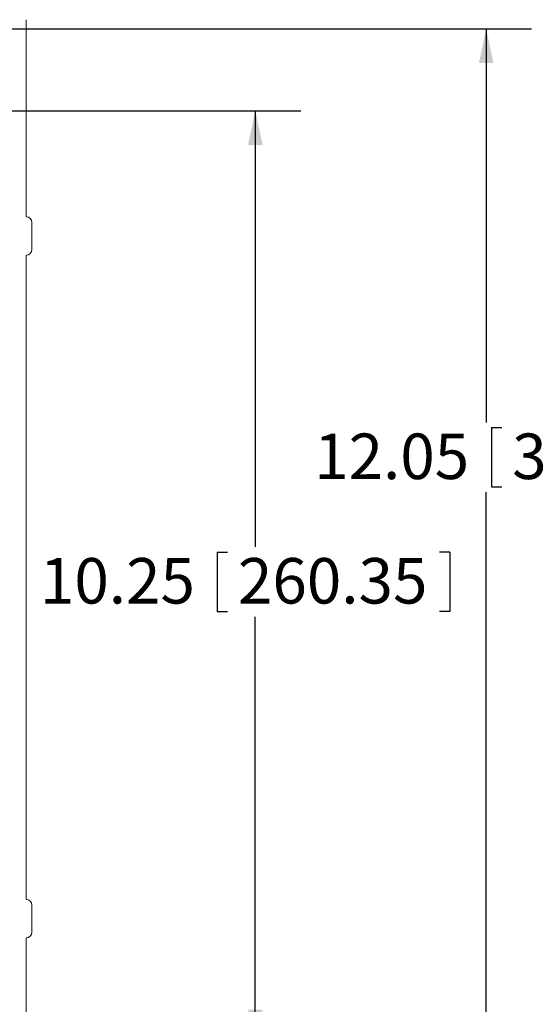
# Model space of a CAD drawing. Units: inches. Extents: x 0.6 to 16.5, y 0.4 to 10.6.
# Drawn here: x 10.4 to 11.9, y 2.2 to 4.9 of the extents above; entities that cross this region are included whole.
import ezdxf

# ---------------------------------------------------------------- set-up
doc = ezdxf.new("R2010")
doc.units = ezdxf.units.IN
doc.header["$MEASUREMENT"] = 0
doc.layers.add('DIM', color=136, linetype='Continuous')
doc.styles.add('SLDTEXTSTYLE0', font='TXT', dxfattribs={"width": 0.605})
doc.dimstyles.new('SLDDIMSTYLE1', dxfattribs={"dimtxt": 0.125, "dimasz": 0.094, "dimexe": 0, "dimexo": 0.0625, "dimgap": 0.03125, "dimtad": 0, "dimtih": 1, "dimtoh": 1, "dimlfac": 4, "dimrnd": 1e-09, "dimzin": 12, "dimdsep": 46, "dimtxsty": 'SLDTEXTSTYLE0', "dimsah": 1, "dimcen": 0.09, "dimadec": 0, "dimazin": 3, "dimtfac": 1, "dimtofl": 0, "dimtmove": 0, "dimatfit": 3, "dimfxl": 1, "dimfrac": 2, "dimtolj": 1, "dimtzin": 12, "dimarcsym": 0})

# ---------------------------------------------------------------- blocks, each defined once
blk = doc.blocks.new('_D_6')
at = {"layer": 'DIM'}
for p, q in [((10.198, 4.6931), (11.2117, 4.6931)), ((11.0867, 4.6931), (11.0867, 3.4952)), ((10.9817, 3.4808), (10.9817, 3.3179)), ((10.9817, 3.4808), (11.0103, 3.4808)), ((11.6213, 3.4808), (11.5927, 3.4808)), ((11.6213, 3.4808), (11.6213, 3.3179)), ((10.9817, 3.3179), (11.0103, 3.3179)), ((11.0867, 2.1306), (11.0867, 3.3035)), ((11.6213, 3.3179), (11.5927, 3.3179)), ((10.198, 2.1306), (11.2117, 2.1306))]:
    blk.add_line(p, q, dxfattribs=at)
for points in [[(11.0867, 4.6931), (11.0667, 4.5991), (11.1067, 4.5991)], [(11.0867, 2.1306), (11.1067, 2.2246), (11.0667, 2.2246)]]:
    blk.add_solid(points, dxfattribs=at)
at = {"layer": 'DIM', "char_height": 0.125, "attachment_point": 1, "style": 'SLDTEXTSTYLE0'}
for s, insert in [('10.25', (10.4948, 3.4646)), ('260.35', (11.039, 3.4646))]:
    blk.add_mtext(s, dxfattribs=dict(at, insert=insert))
blk = doc.blocks.new('_D_7')
at = {"layer": 'DIM'}
for p, q in [((10.2449, 4.9178), (11.846, 4.9178)), ((11.721, 4.9178), (11.721, 3.8371)), ((11.7354, 3.8227), (11.7354, 3.6598)), ((11.7354, 3.8227), (11.764, 3.8227)), ((12.1363, 3.8227), (12.1076, 3.8227)), ((12.1363, 3.8227), (12.1363, 3.6598)), ((11.7354, 3.6598), (11.764, 3.6598)), ((12.1363, 3.6598), (12.1076, 3.6598)), ((11.721, 1.9059), (11.721, 3.6454)), ((10.2449, 1.9059), (11.846, 1.9059))]:
    blk.add_line(p, q, dxfattribs=at)
for points in [[(11.721, 4.9178), (11.701, 4.8238), (11.741, 4.8238)], [(11.721, 1.9059), (11.741, 1.9999), (11.701, 1.9999)]]:
    blk.add_solid(points, dxfattribs=at)
at = {"layer": 'DIM', "char_height": 0.125, "attachment_point": 1, "style": 'SLDTEXTSTYLE0'}
for s, insert in [('12.05', (11.2484, 3.8065)), ('306', (11.7926, 3.8065))]:
    blk.add_mtext(s, dxfattribs=dict(at, insert=insert))

msp = doc.modelspace()

# ---------------------------------------------------------------- linework, layer by layer
at = {"color": 7, "linetype": 'Continuous', "lineweight": 15}
for p, q in [((10.4568, 4.4021), (10.4568, 4.9431)), ((10.4568, 4.4021), (10.4568, 4.4021)), ((10.4725, 4.3123), (10.4725, 4.3863)), ((10.4568, 2.5271), (10.4568, 4.2966)), ((10.4568, 4.2966), (10.4568, 4.2966)), ((10.4568, 2.5271), (10.4568, 2.5271)), ((10.4725, 2.4373), (10.4725, 2.5113)), ((10.4568, 2.4216), (10.4568, 2.4216)), ((10.4568, 1.8806), (10.4568, 2.4216))]:
    msp.add_line(p, q, dxfattribs=at)
for centre, major_axis in [((10.4568, 4.3863), (0.0112, 0.0112)), ((10.4568, 4.3123), (0.0112, -0.0112)), ((10.4568, 2.5113), (0.0112, 0.0112)), ((10.4568, 2.4373), (0.0112, -0.0112))]:
    msp.add_ellipse(centre, major_axis=major_axis, ratio=0.998783, start_param=5.498396, end_param=7.067974, dxfattribs=at)

# ---------------------------------------------------------------- dimensions: what is measured, and where the dimension line sits
at = {"layer": 'DIM'}
for base, p1, p2, picture, middle in [((11.721, 1.9059), (10.1949, 4.9178), (10.1949, 1.9059), '_D_7', (11.721, 3.7412)), ((11.0867, 2.1306), (10.148, 4.6931), (10.148, 2.1306), '_D_6', (11.0867, 3.3994))]:
    dim = msp.add_linear_dim(base=base, p1=p1, p2=p2, angle=90, dimstyle='SLDDIMSTYLE1', dxfattribs=at)
    dim.commit()
    dim.dimension.update_dxf_attribs({"geometry": picture, "text_midpoint": middle, "dimtype": 160})

doc.saveas('drawing.dxf')
